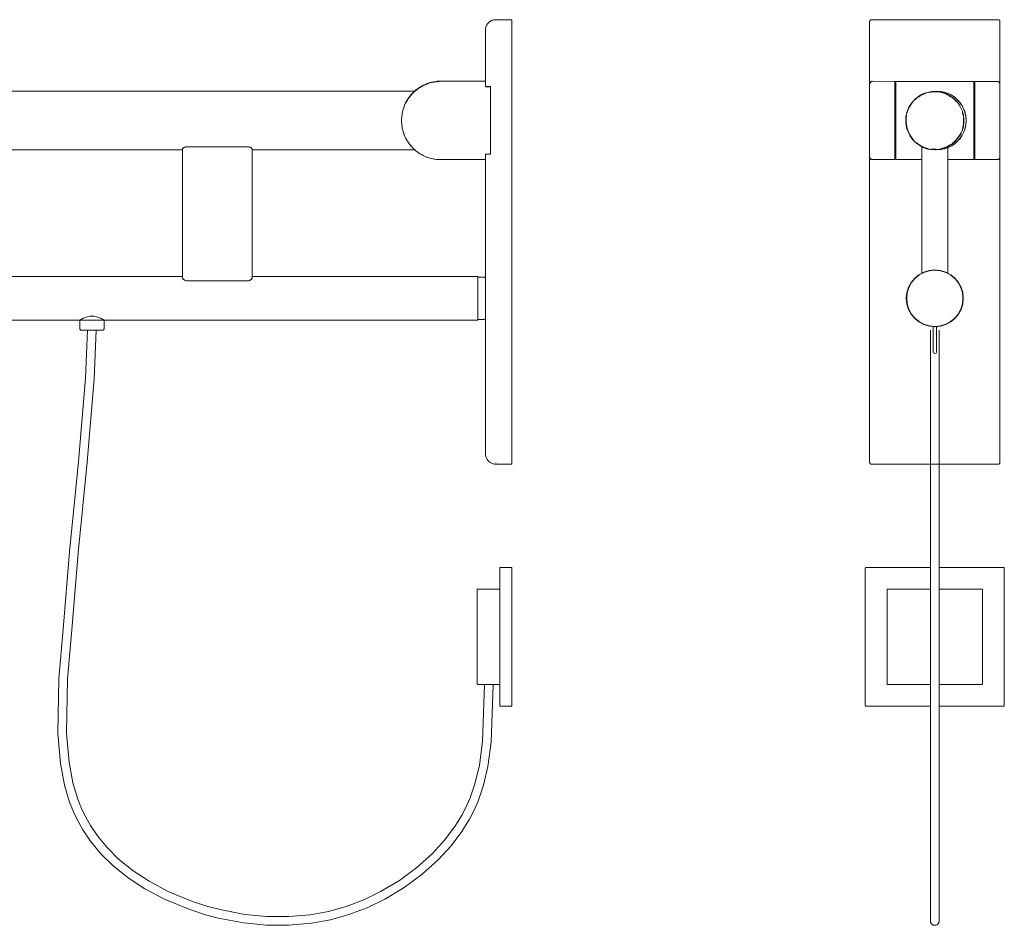
# Model space of a CAD drawing. Extents: x -2909 to -1775, y -3200 to -1627.
# Drawn here: x -2342 to -1775, y -2149 to -1627 of the extents above; entities that cross this region are included whole.
import ezdxf

# ---------------------------------------------------------------- set-up
doc = ezdxf.new("R2010")
doc.units = 0
doc.header["$MEASUREMENT"] = 0
doc.linetypes.add('CUSTOM', pattern=[0])
doc.linetypes.add('STANDARD', pattern=[0])
doc.layers.add('HEWI', color=7, linetype='CONTINUOUS', lineweight=9)

msp = doc.modelspace()

# ---------------------------------------------------------------- linework, layer by layer
at = {"layer": 'HEWI', "color": 7, "linetype": 'STANDARD'}
for p, q in [((-2073.86, -1632.02), (-2073.97, -1632.79)), ((-2073.85, -1631.94), (-2073.86, -1632.02)), ((-2073.61, -1631.11), (-2073.85, -1631.94)), ((-2073.51, -1630.89), (-2073.61, -1631.11)), ((-2073.25, -1630.32), (-2073.51, -1630.89)), ((-2072.95, -1629.86), (-2073.25, -1630.32)), ((-2072.79, -1629.6), (-2072.95, -1629.86)), ((-2072.22, -1628.94), (-2072.79, -1629.6)), ((-2071.57, -1628.38), (-2072.22, -1628.94)), ((-2071.3, -1628.21), (-2071.57, -1628.38)), ((-2070.84, -1627.91), (-2071.3, -1628.21)), ((-2070.27, -1627.65), (-2070.84, -1627.91)), ((-2070.05, -1627.56), (-2070.27, -1627.65)), ((-2069.23, -1627.32), (-2070.05, -1627.56)), ((-2069.15, -1627.31), (-2069.23, -1627.32)), ((-2068.37, -1627.2), (-2069.15, -1627.31)), ((-2067.98, -1627.19), (-2068.37, -1627.2)), ((-2058.78, -1627.19), (-2067.98, -1627.19)), ((-2058.78, -1883.19), (-2058.78, -1627.19)), ((-2073.97, -1632.79), (-2073.98, -1633.19)), ((-2073.98, -1665.69), (-2073.98, -1633.19)), ((-2111.73, -1666.02), (-2112.95, -1666.84)), ((-2111.62, -1665.96), (-2111.73, -1666.02)), ((-2111.62, -1666.16), (-2111.73, -1666.22)), ((-2110.47, -1665.29), (-2111.62, -1665.96)), ((-2110.47, -1665.49), (-2111.62, -1666.16)), ((-2111.07, -1665.6), (-2111.36, -1665.8)), ((-2111.07, -1665.8), (-2111.36, -1666)), ((-2110.76, -1665.45), (-2111.07, -1665.6)), ((-2110.76, -1665.65), (-2111.07, -1665.8)), ((-2109.81, -1664.94), (-2110.47, -1665.29)), ((-2109.81, -1665.14), (-2110.47, -1665.49)), ((-2109.15, -1664.63), (-2109.81, -1664.94)), ((-2109.15, -1664.83), (-2109.81, -1665.14)), ((-2107.91, -1664.1), (-2109.15, -1664.63)), ((-2107.91, -1664.3), (-2109.15, -1664.83)), ((-2107.8, -1664.06), (-2107.91, -1664.1)), ((-2107.8, -1664.26), (-2107.91, -1664.3)), ((-2106.41, -1663.59), (-2107.8, -1664.06)), ((-2106.41, -1663.79), (-2107.8, -1664.26)), ((-2107.51, -1663.94), (-2107.71, -1664.03)), ((-2107.51, -1664.14), (-2107.7, -1664.23)), ((-2107.21, -1663.86), (-2107.51, -1663.94)), ((-2107.22, -1664.06), (-2107.51, -1664.14)), ((-2105.94, -1663.44), (-2106.41, -1663.59)), ((-2105.94, -1663.64), (-2106.41, -1663.79)), ((-2105, -1663.2), (-2105.94, -1663.44)), ((-2105, -1663.4), (-2105.94, -1663.64)), ((-2103.91, -1662.97), (-2105, -1663.2)), ((-2103.91, -1663.17), (-2105, -1663.4)), ((-2103.56, -1662.91), (-2103.91, -1662.97)), ((-2103.56, -1663.11), (-2103.91, -1663.17)), ((-2103.73, -1662.93), (-2103.81, -1662.95)), ((-2103.73, -1663.13), (-2103.81, -1663.15)), ((-2103.64, -1662.92), (-2103.73, -1662.93)), ((-2103.64, -1663.12), (-2103.73, -1663.13)), ((-2102.11, -1662.71), (-2103.56, -1662.91)), ((-2102.11, -1662.91), (-2103.56, -1663.11)), ((-2101.85, -1662.68), (-2102.11, -1662.71)), ((-2101.85, -1662.88), (-2102.11, -1662.91)), ((-2100.64, -1662.6), (-2101.85, -1662.68)), ((-2100.64, -1662.8), (-2101.85, -1662.88)), ((-2099.78, -1662.59), (-2100.64, -1662.6)), ((-2099.82, -1662.59), (-2099.83, -1662.59)), ((-2099.82, -1662.79), (-2099.83, -1662.79)), ((-2099.81, -1662.59), (-2099.82, -1662.59)), ((-2099.81, -1662.79), (-2099.82, -1662.79)), ((-2073.98, -1662.59), (-2099.78, -1662.59)), ((-2073.96, -1665.31), (-2073.98, -1665.19)), ((-2073.96, -1665.51), (-2073.98, -1665.39)), ((-2073.91, -1665.44), (-2073.96, -1665.31)), ((-2073.91, -1665.64), (-2073.96, -1665.51)), ((-2073.83, -1665.74), (-2073.91, -1665.64)), ((-2070.98, -1665.69), (-2073.87, -1665.69)), ((-2073.73, -1665.82), (-2073.83, -1665.74)), ((-2073.61, -1665.87), (-2073.73, -1665.82)), ((-2073.48, -1665.89), (-2073.61, -1665.87)), ((-2070.98, -1665.69), (-2073.48, -1665.69)), ((-2070.98, -1665.89), (-2073.48, -1665.89)), ((-2072.98, -1665.89), (-2072.98, -1665.69)), ((-2070.98, -1704.69), (-2070.98, -1665.69)), ((-2114.68, -1668.44), (-2905.78, -1668.44)), ((-2117.73, -1671.53), (-2118.1, -1672.02)), ((-2117.73, -1671.73), (-2118.1, -1672.22)), ((-2117.21, -1670.86), (-2117.73, -1671.53)), ((-2117.21, -1671.06), (-2117.73, -1671.73)), ((-2117.05, -1670.62), (-2117.31, -1670.98)), ((-2117.05, -1670.62), (-2117.31, -1670.98)), ((-2117.05, -1670.82), (-2117.31, -1671.18)), ((-2116.41, -1669.93), (-2117.21, -1670.86)), ((-2116.41, -1670.13), (-2117.21, -1671.06)), ((-2116.7, -1670.26), (-2117.05, -1670.62)), ((-2116.7, -1670.46), (-2117.05, -1670.82)), ((-2116.7, -1670.26), (-2116.92, -1670.49)), ((-2116.7, -1670.46), (-2116.92, -1670.69)), ((-2116.24, -1669.75), (-2116.41, -1669.93)), ((-2116.24, -1669.95), (-2116.41, -1670.13)), ((-2115.21, -1668.71), (-2116.24, -1669.75)), ((-2115.21, -1668.91), (-2116.24, -1669.95)), ((-2114.94, -1668.46), (-2115.21, -1668.71)), ((-2114.94, -1668.66), (-2115.21, -1668.91)), ((-2114.11, -1667.74), (-2114.94, -1668.46)), ((-2114.11, -1667.94), (-2114.94, -1668.66)), ((-2114.28, -1667.85), (-2114.58, -1668.15)), ((-2114.28, -1668.05), (-2114.58, -1668.35)), ((-2113.98, -1667.64), (-2114.28, -1667.85)), ((-2113.98, -1667.84), (-2114.28, -1668.05)), ((-2113.34, -1667.13), (-2114.11, -1667.74)), ((-2113.34, -1667.33), (-2114.11, -1667.94)), ((-2112.95, -1666.84), (-2113.34, -1667.13)), ((-2112.95, -1667.04), (-2113.34, -1667.33)), ((-2111.73, -1666.22), (-2112.95, -1667.04)), ((-2120.85, -1677.39), (-2121.32, -1678.78)), ((-2120.75, -1677.13), (-2120.96, -1677.59)), ((-2120.75, -1677.13), (-2120.96, -1677.59)), ((-2120.76, -1677.16), (-2120.85, -1677.39)), ((-2120.29, -1676.03), (-2120.76, -1677.16)), ((-2119.92, -1675.06), (-2120.29, -1675.83)), ((-2119.92, -1675.26), (-2120.29, -1676.03)), ((-2119.64, -1674.52), (-2119.92, -1675.06)), ((-2119.64, -1674.72), (-2119.92, -1675.26)), ((-2118.91, -1673.24), (-2119.64, -1674.52)), ((-2118.91, -1673.44), (-2119.64, -1674.72)), ((-2119.3, -1673.84), (-2119.54, -1674.33)), ((-2119.3, -1674.04), (-2119.54, -1674.53)), ((-2119, -1673.4), (-2119.3, -1673.84)), ((-2119, -1673.6), (-2119.3, -1674.04)), ((-2119, -1673.6), (-2119.3, -1674.04)), ((-2118.91, -1673.44), (-2118.94, -1673.49)), ((-2118.91, -1673.24), (-2118.92, -1673.26)), ((-2118.1, -1672.02), (-2118.91, -1673.24)), ((-2118.1, -1672.22), (-2118.91, -1673.44)), ((-2122.17, -1683.09), (-2122.18, -1683.21)), ((-2121.98, -1681.63), (-2122.17, -1683.09)), ((-2121.98, -1681.38), (-2122.04, -1682.08)), ((-2121.98, -1681.38), (-2122.04, -1682.08)), ((-2121.82, -1680.8), (-2121.98, -1681.38)), ((-2121.82, -1680.8), (-2121.98, -1681.38)), ((-2121.9, -1681.15), (-2121.98, -1681.63)), ((-2121.69, -1680.2), (-2121.9, -1681.15)), ((-2121.42, -1679.13), (-2121.69, -1680.2)), ((-2121.32, -1678.78), (-2121.42, -1679.13)), ((-2120.96, -1677.59), (-2121.14, -1678.25)), ((-2122.27, -1684.72), (-2122.32, -1685.29)), ((-2122.27, -1684.72), (-2122.32, -1685.29)), ((-2122.27, -1685.85), (-2122.32, -1685.29)), ((-2122.27, -1685.85), (-2122.32, -1685.29)), ((-2122.27, -1684.55), (-2122.28, -1685.29)), ((-2122.27, -1686.02), (-2122.28, -1685.29)), ((-2122.18, -1683.21), (-2122.27, -1684.55)), ((-2122.18, -1687.36), (-2122.27, -1686.02)), ((-2122.17, -1687.48), (-2122.18, -1687.36)), ((-2121.98, -1688.94), (-2122.17, -1687.48)), ((-2121.98, -1689.19), (-2122.04, -1688.49)), ((-2121.98, -1689.19), (-2122.04, -1688.49)), ((-2121.9, -1689.42), (-2121.98, -1688.94)), ((-2121.82, -1689.77), (-2121.98, -1689.19)), ((-2121.69, -1690.38), (-2121.9, -1689.42)), ((-2121.42, -1691.44), (-2121.69, -1690.38)), ((-2121.32, -1691.79), (-2121.42, -1691.44)), ((-2120.85, -1693.18), (-2121.32, -1691.79)), ((-2120.96, -1692.98), (-2121.14, -1692.31)), ((-2120.96, -1692.98), (-2121.14, -1692.31)), ((-2120.75, -1693.44), (-2120.96, -1692.98)), ((-2120.76, -1693.41), (-2120.85, -1693.18)), ((-2120.29, -1694.54), (-2120.76, -1693.41)), ((-2119.92, -1695.31), (-2120.29, -1694.54)), ((-2119.64, -1695.86), (-2119.92, -1695.31)), ((-2118.91, -1697.13), (-2119.64, -1695.86)), ((-2119.3, -1696.54), (-2119.54, -1696.04)), ((-2119, -1696.97), (-2119.3, -1696.54)), ((-2118.91, -1697.13), (-2118.92, -1697.11)), ((-2118.1, -1698.35), (-2118.91, -1697.13)), ((-2117.73, -1698.84), (-2118.1, -1698.35)), ((-2117.21, -1699.51), (-2117.73, -1698.84)), ((-2117.05, -1699.75), (-2117.31, -1699.39)), ((-2117.05, -1699.75), (-2117.31, -1699.39)), ((-2116.41, -1700.44), (-2117.21, -1699.51)), ((-2116.7, -1700.11), (-2117.05, -1699.75)), ((-2116.7, -1700.11), (-2116.92, -1699.88)), ((-2248.28, -1702.14), (-2727.28, -1702.14)), ((-2248.26, -1701.43), (-2248.28, -1701.52)), ((-2248.28, -1775.97), (-2248.28, -1701.52)), ((-2248.2, -1701.32), (-2248.26, -1701.43)), ((-2248.02, -1701.14), (-2248.2, -1701.32)), ((-2247.98, -1701.11), (-2248.02, -1701.14)), ((-2247.82, -1700.99), (-2247.98, -1701.11)), ((-2247.62, -1700.88), (-2247.82, -1700.99)), ((-2247.4, -1700.78), (-2247.62, -1700.88)), ((-2247.15, -1700.68), (-2247.4, -1700.78)), ((-2246.88, -1700.59), (-2247.15, -1700.68)), ((-2246.58, -1700.52), (-2246.88, -1700.59)), ((-2246.27, -1700.46), (-2246.58, -1700.52)), ((-2245.95, -1700.41), (-2246.27, -1700.46)), ((-2245.61, -1700.38), (-2245.95, -1700.41)), ((-2245.28, -1700.37), (-2245.61, -1700.38)), ((-2211.28, -1700.37), (-2245.28, -1700.37)), ((-2210.94, -1700.38), (-2211.28, -1700.37)), ((-2210.61, -1700.41), (-2210.94, -1700.38)), ((-2210.29, -1700.46), (-2210.61, -1700.41)), ((-2209.98, -1700.52), (-2210.29, -1700.46)), ((-2209.68, -1700.59), (-2209.98, -1700.52)), ((-2209.41, -1700.68), (-2209.68, -1700.59)), ((-2209.16, -1700.78), (-2209.41, -1700.68)), ((-2208.93, -1700.88), (-2209.16, -1700.78)), ((-2208.74, -1700.99), (-2208.93, -1700.88)), ((-2208.58, -1701.11), (-2208.74, -1700.99)), ((-2208.53, -1701.14), (-2208.58, -1701.11)), ((-2208.35, -1701.32), (-2208.53, -1701.14)), ((-2208.3, -1701.43), (-2208.35, -1701.32)), ((-2208.28, -1701.52), (-2208.3, -1701.43)), ((-2208.28, -1775.97), (-2208.28, -1701.52)), ((-2114.68, -1702.14), (-2208.28, -1702.14)), ((-2116.24, -1700.62), (-2116.41, -1700.44)), ((-2115.21, -1701.66), (-2116.24, -1700.62)), ((-2114.94, -1701.91), (-2115.21, -1701.66)), ((-2114.11, -1702.63), (-2114.94, -1701.91)), ((-2114.28, -1702.52), (-2114.58, -1702.22)), ((-2113.98, -1702.73), (-2114.28, -1702.52)), ((-2113.34, -1703.24), (-2114.11, -1702.63)), ((-2112.95, -1703.53), (-2113.34, -1703.24)), ((-2111.73, -1704.35), (-2112.95, -1703.53)), ((-2111.62, -1704.42), (-2111.73, -1704.35)), ((-2110.47, -1705.09), (-2111.62, -1704.42)), ((-2111.07, -1704.77), (-2111.36, -1704.57)), ((-2110.76, -1704.92), (-2111.07, -1704.77)), ((-2109.81, -1705.43), (-2110.47, -1705.09)), ((-2109.15, -1705.74), (-2109.81, -1705.43)), ((-2107.91, -1706.27), (-2109.15, -1705.74)), ((-2073.98, -1877.19), (-2073.98, -1704.69)), ((-2073.96, -1705.06), (-2073.98, -1705.19)), ((-2073.91, -1704.94), (-2073.96, -1705.06)), ((-2070.98, -1704.69), (-2073.48, -1704.69)), ((-2107.8, -1706.31), (-2107.91, -1706.27)), ((-2106.41, -1706.78), (-2107.8, -1706.31)), ((-2107.51, -1706.43), (-2107.71, -1706.34)), ((-2107.21, -1706.51), (-2107.51, -1706.43)), ((-2105.94, -1706.93), (-2106.41, -1706.78)), ((-2105, -1707.17), (-2105.94, -1706.93)), ((-2103.91, -1707.4), (-2105, -1707.17)), ((-2103.56, -1707.47), (-2103.91, -1707.4)), ((-2103.73, -1707.44), (-2103.81, -1707.42)), ((-2103.64, -1707.45), (-2103.73, -1707.44)), ((-2102.11, -1707.66), (-2103.56, -1707.47)), ((-2101.85, -1707.69), (-2102.11, -1707.66)), ((-2100.64, -1707.77), (-2101.85, -1707.69)), ((-2099.78, -1707.79), (-2100.64, -1707.77)), ((-2099.82, -1707.79), (-2099.83, -1707.78)), ((-2099.81, -1707.78), (-2099.82, -1707.79)), ((-2073.98, -1707.79), (-2099.78, -1707.79)), ((-2248.28, -1775.14), (-2727.28, -1775.14)), ((-2248.27, -1776.06), (-2248.28, -1775.97)), ((-2248.2, -1776.25), (-2248.27, -1776.06)), ((-2248.11, -1776.41), (-2248.2, -1776.25)), ((-2247.98, -1776.56), (-2248.11, -1776.41)), ((-2247.78, -1776.76), (-2247.98, -1776.56)), ((-2247.61, -1776.88), (-2247.78, -1776.76)), ((-2247.4, -1777.03), (-2247.61, -1776.88)), ((-2247.15, -1777.18), (-2247.4, -1777.03)), ((-2246.88, -1777.31), (-2247.15, -1777.18)), ((-2246.58, -1777.42), (-2246.88, -1777.31)), ((-2246.27, -1777.51), (-2246.58, -1777.42)), ((-2245.95, -1777.58), (-2246.27, -1777.51)), ((-2245.62, -1777.62), (-2245.95, -1777.58)), ((-2245.28, -1777.64), (-2245.62, -1777.62)), ((-2211.28, -1777.64), (-2245.28, -1777.64)), ((-2209.98, -1777.42), (-2210.29, -1777.51)), ((-2209.68, -1777.3), (-2209.98, -1777.42)), ((-2209.41, -1777.18), (-2209.68, -1777.3)), ((-2209.16, -1777.03), (-2209.41, -1777.18)), ((-2208.93, -1776.88), (-2209.16, -1777.03)), ((-2208.78, -1776.76), (-2208.93, -1776.88)), ((-2208.58, -1776.56), (-2208.78, -1776.76)), ((-2208.45, -1776.41), (-2208.58, -1776.56)), ((-2208.35, -1776.25), (-2208.45, -1776.41)), ((-2208.29, -1776.06), (-2208.35, -1776.25)), ((-2208.28, -1775.97), (-2208.29, -1776.06)), ((-2078.28, -1775.14), (-2208.28, -1775.14)), ((-2078.28, -1800.14), (-2078.28, -1775.14)), ((-2074.98, -1775.39), (-2078.28, -1775.39)), ((-2074.67, -1775.43), (-2074.98, -1775.39)), ((-2073.98, -1776.37), (-2074.03, -1776.06)), ((-2078.28, -1800.14), (-2850.28, -1800.14)), ((-2074.98, -1799.89), (-2078.28, -1799.89)), ((-2074.67, -1799.84), (-2074.98, -1799.89)), ((-2073.98, -1798.91), (-2074.03, -1799.21)), ((-2073.92, -1878.01), (-2073.98, -1877.19)), ((-2073.74, -1878.73), (-2073.92, -1878.01)), ((-2073.61, -1879.26), (-2073.74, -1878.73)), ((-2073.15, -1880.18), (-2073.61, -1879.26)), ((-2073.03, -1880.42), (-2073.15, -1880.18)), ((-2072.22, -1881.43), (-2073.03, -1880.42)), ((-2071.21, -1882.24), (-2072.22, -1881.43)), ((-2070.97, -1882.36), (-2071.21, -1882.24)), ((-2070.05, -1882.81), (-2070.97, -1882.36)), ((-2069.52, -1882.95), (-2070.05, -1882.81)), ((-2068.8, -1883.13), (-2069.52, -1882.95)), ((-2067.98, -1883.19), (-2068.8, -1883.13)), ((-2067.98, -1882.59), (-2067.98, -1882.35)), ((-2058.78, -1883.19), (-2067.98, -1883.19)), ((-2071.62, -2010.1), (-2071.16, -2010.11)), ((-2071.37, -2010.11), (-2071.31, -2010.11)), ((-2071.31, -2010.11), (-2071.25, -2010.11)), ((-2071.31, -2010.11), (-2071.27, -2010.11)), ((-2070.93, -2010.12), (-2070.55, -2010.13)), ((-2069.63, -2010.16), (-2070.45, -2010.14)), ((-2069.92, -2010.15), (-2069.68, -2010.16)), ((-2069.81, -2010.16), (-2069.92, -2010.15)), ((-2069.63, -2010.16), (-2069.81, -2010.16)), ((-2069.54, -2010.17), (-2069.63, -2010.16)), ((-2069.6, -2010.16), (-2069.54, -2010.17))]:
    msp.add_line(p, q, dxfattribs=at)
at = {"layer": 'HEWI'}
for p, q in [((-1852.83, -1628.19), (-1852.82, -1628.02)), ((-1852.83, -1664.29), (-1852.83, -1628.19)), ((-1852.82, -1628.02), (-1852.8, -1627.93)), ((-1852.8, -1627.93), (-1852.75, -1627.78)), ((-1852.75, -1627.78), (-1852.7, -1627.69)), ((-1852.7, -1627.69), (-1852.62, -1627.57)), ((-1852.62, -1627.57), (-1852.54, -1627.48)), ((-1852.54, -1627.48), (-1852.45, -1627.4)), ((-1852.45, -1627.4), (-1852.33, -1627.32)), ((-1852.33, -1627.32), (-1852.23, -1627.27)), ((-1852.23, -1627.27), (-1852.09, -1627.22)), ((-1852.09, -1627.22), (-1852, -1627.2)), ((-1852, -1627.2), (-1851.83, -1627.19)), ((-1851.83, -1627.19), (-1778.83, -1627.19)), ((-1778.83, -1627.19), (-1778.66, -1627.2)), ((-1778.66, -1627.2), (-1778.57, -1627.22)), ((-1778.57, -1627.22), (-1778.43, -1627.27)), ((-1778.43, -1627.27), (-1778.33, -1627.32)), ((-1778.33, -1627.32), (-1778.22, -1627.4)), ((-1778.22, -1627.4), (-1778.12, -1627.48)), ((-1778.12, -1627.48), (-1778.04, -1627.57)), ((-1778.04, -1627.57), (-1777.97, -1627.69)), ((-1777.97, -1627.69), (-1777.92, -1627.78)), ((-1777.92, -1627.78), (-1777.87, -1627.93)), ((-1777.87, -1627.93), (-1777.85, -1628.02)), ((-1777.85, -1628.02), (-1777.83, -1628.19)), ((-1777.83, -1882.19), (-1777.83, -1628.19)), ((-1852.83, -1882.19), (-1852.83, -1664.29)), ((-1852.81, -1664.03), (-1852.78, -1663.9)), ((-1852.78, -1663.9), (-1852.7, -1663.68)), ((-1852.73, -1663.89), (-1852.75, -1664.15)), ((-1852.7, -1663.76), (-1852.73, -1663.89)), ((-1852.7, -1663.68), (-1852.63, -1663.54)), ((-1852.62, -1663.54), (-1852.7, -1663.76)), ((-1852.63, -1663.54), (-1852.51, -1663.36)), ((-1852.54, -1663.4), (-1852.62, -1663.54)), ((-1852.43, -1663.22), (-1852.54, -1663.4)), ((-1852.51, -1663.36), (-1852.39, -1663.22)), ((-1852.31, -1663.09), (-1852.43, -1663.22)), ((-1852.39, -1663.22), (-1852.25, -1663.1)), ((-1852.17, -1662.96), (-1852.31, -1663.09)), ((-1852.25, -1663.1), (-1852.08, -1662.99)), ((-1851.99, -1662.85), (-1852.17, -1662.96)), ((-1852.08, -1662.99), (-1851.94, -1662.91)), ((-1851.85, -1662.78), (-1851.99, -1662.85)), ((-1851.94, -1662.91), (-1851.72, -1662.84)), ((-1851.63, -1662.7), (-1851.85, -1662.78)), ((-1851.72, -1662.84), (-1851.58, -1662.81)), ((-1851.49, -1662.67), (-1851.63, -1662.7)), ((-1851.24, -1662.65), (-1851.49, -1662.67)), ((-1838.24, -1662.7), (-1851.24, -1662.65)), ((-1838.41, -1707.7), (-1838.24, -1662.7)), ((-1838.33, -1707.79), (-1838.33, -1662.79)), ((-1837.95, -1707.7), (-1837.79, -1662.7)), ((-1837.79, -1662.79), (-1792.79, -1662.79)), ((-1837.79, -1707.79), (-1837.79, -1662.79)), ((-1792.79, -1707.79), (-1792.79, -1662.79)), ((-1792.33, -1662.79), (-1779.33, -1662.79)), ((-1792.33, -1707.79), (-1792.33, -1662.79)), ((-1779.33, -1662.79), (-1779.08, -1662.81)), ((-1779.08, -1662.81), (-1778.94, -1662.84)), ((-1778.94, -1662.84), (-1778.73, -1662.91)), ((-1778.73, -1662.91), (-1778.58, -1662.99)), ((-1778.58, -1662.99), (-1778.41, -1663.1)), ((-1778.41, -1663.1), (-1778.27, -1663.22)), ((-1778.27, -1663.22), (-1778.15, -1663.36)), ((-1778.15, -1663.36), (-1778.03, -1663.54)), ((-1778.03, -1663.54), (-1777.96, -1663.68)), ((-1777.96, -1663.68), (-1777.88, -1663.9)), ((-1777.88, -1663.9), (-1777.85, -1664.03)), ((-1777.85, -1664.03), (-1777.83, -1664.29)), ((-1823.2, -1670.5), (-1822.53, -1670.16)), ((-1822.53, -1670.16), (-1821.84, -1669.85)), ((-1815.27, -1668.54), (-1814.12, -1668.44)), ((-1805.7, -1670.69), (-1805.51, -1670.82)), ((-1805.51, -1670.82), (-1803.29, -1672.38)), ((-1805, -1671.18), (-1804.6, -1671.47)), ((-1804.6, -1671.47), (-1803.29, -1672.38)), ((-1804.95, -1672.4), (-1803.84, -1673.38)), ((-1803.84, -1673.38), (-1802.82, -1674.46)), ((-1803.29, -1672.38), (-1801.22, -1674.45)), ((-1801.22, -1674.45), (-1799.53, -1676.86)), ((-1801.22, -1674.45), (-1801.16, -1674.54)), ((-1801.16, -1674.54), (-1799.53, -1676.86)), ((-1799.36, -1680.96), (-1799.03, -1682.41)), ((-1798.97, -1678.06), (-1798.29, -1679.52)), ((-1798.29, -1679.52), (-1797.79, -1681.38)), ((-1798.29, -1679.52), (-1797.75, -1681.55)), ((-1797.79, -1681.38), (-1797.53, -1682.36)), ((-1797.75, -1681.55), (-1797.53, -1682.36)), ((-1797.53, -1682.36), (-1797.27, -1685.29)), ((-1852.83, -1704.7), (-1852.83, -1685.19)), ((-1837.87, -1685.1), (-1838.33, -1685.1)), ((-1838.33, -1685.19), (-1837.79, -1685.19)), ((-1797.79, -1689.19), (-1797.53, -1688.21)), ((-1797.53, -1688.21), (-1797.27, -1685.29)), ((-1792.79, -1685.19), (-1792.33, -1685.19)), ((-1801.22, -1696.12), (-1799.53, -1693.71)), ((-1798.97, -1692.51), (-1798.29, -1691.05)), ((-1798.29, -1691.05), (-1797.75, -1689.02)), ((-1798.29, -1691.05), (-1797.79, -1689.19)), ((-1807.83, -1700.87), (-1805.7, -1699.88)), ((-1807.46, -1700.07), (-1806.81, -1699.7)), ((-1806.81, -1699.7), (-1806.17, -1699.31)), ((-1806.17, -1699.31), (-1805.55, -1698.88)), ((-1805.7, -1699.88), (-1805.51, -1699.75)), ((-1805.51, -1699.75), (-1803.29, -1698.19)), ((-1804.6, -1699.11), (-1803.29, -1698.19)), ((-1803.29, -1698.19), (-1801.22, -1696.12)), ((-1803.29, -1698.19), (-1801.63, -1696.54)), ((-1802.77, -1696.37), (-1802.29, -1695.79)), ((-1802.29, -1695.79), (-1801.83, -1695.19)), ((-1801.63, -1696.54), (-1801.22, -1696.12)), ((-1801.22, -1696.12), (-1801.16, -1696.04)), ((-1852.83, -1704.94), (-1852.83, -1704.83)), ((-1822.83, -1773.05), (-1822.83, -1700.37)), ((-1822.83, -1700.37), (-1822.81, -1700.38)), ((-1822.81, -1700.38), (-1822.76, -1700.41)), ((-1822.76, -1700.41), (-1822.66, -1700.46)), ((-1822.66, -1700.46), (-1822.53, -1700.52)), ((-1822.53, -1700.52), (-1822.37, -1700.59)), ((-1822.37, -1700.59), (-1822.18, -1700.68)), ((-1822.18, -1700.68), (-1821.95, -1700.78)), ((-1821.95, -1700.78), (-1821.7, -1700.88)), ((-1821.7, -1700.88), (-1821.43, -1700.99)), ((-1821.43, -1700.99), (-1821.13, -1701.11)), ((-1821.43, -1700.99), (-1821.13, -1701.11)), ((-1821.13, -1701.11), (-1821.05, -1701.14)), ((-1821.13, -1701.11), (-1821.05, -1701.14)), ((-1821.05, -1701.14), (-1820.5, -1701.32)), ((-1820.52, -1701), (-1819.09, -1701.4)), ((-1820.5, -1701.32), (-1820.17, -1701.43)), ((-1820.17, -1701.43), (-1819.83, -1701.52)), ((-1819.83, -1701.52), (-1819.18, -1701.69)), ((-1819.18, -1701.69), (-1817.27, -1702.02)), ((-1817.63, -1701.67), (-1816.15, -1701.82)), ((-1817.27, -1702.02), (-1815.33, -1702.14)), ((-1816.15, -1701.82), (-1814.67, -1701.82)), ((-1815.33, -1702.14), (-1814.6, -1702.09)), ((-1815.29, -1702.03), (-1814.12, -1702.14)), ((-1811.68, -1701.63), (-1810.95, -1701.45)), ((-1810.95, -1701.45), (-1810.23, -1701.24)), ((-1807.83, -1773.05), (-1807.83, -1700.87)), ((-1852.88, -1706.4), (-1852.91, -1706.15)), ((-1852.86, -1706.53), (-1852.88, -1706.4)), ((-1852.78, -1706.75), (-1852.86, -1706.53)), ((-1852.81, -1706.54), (-1852.78, -1706.67)), ((-1852.78, -1706.67), (-1852.7, -1706.89)), ((-1852.71, -1706.9), (-1852.78, -1706.75)), ((-1852.59, -1707.07), (-1852.71, -1706.9)), ((-1852.7, -1706.89), (-1852.63, -1707.04)), ((-1852.63, -1707.04), (-1852.51, -1707.21)), ((-1852.47, -1707.21), (-1852.59, -1707.07)), ((-1852.51, -1707.21), (-1852.39, -1707.35)), ((-1852.33, -1707.33), (-1852.47, -1707.21)), ((-1852.39, -1707.35), (-1852.25, -1707.47)), ((-1852.16, -1707.45), (-1852.33, -1707.33)), ((-1852.25, -1707.47), (-1852.08, -1707.58)), ((-1852.02, -1707.52), (-1852.16, -1707.45)), ((-1852.08, -1707.58), (-1851.94, -1707.66)), ((-1851.8, -1707.6), (-1852.02, -1707.52)), ((-1851.94, -1707.66), (-1851.72, -1707.73)), ((-1851.66, -1707.63), (-1851.8, -1707.6)), ((-1851.72, -1707.73), (-1851.58, -1707.76)), ((-1851.41, -1707.65), (-1851.66, -1707.63)), ((-1851.58, -1707.76), (-1851.33, -1707.79)), ((-1838.41, -1707.7), (-1851.41, -1707.65)), ((-1851.33, -1707.79), (-1848.28, -1707.79)), ((-1842.88, -1707.79), (-1838.33, -1707.79)), ((-1837.79, -1707.79), (-1822.83, -1707.79)), ((-1807.83, -1707.79), (-1792.79, -1707.79)), ((-1792.33, -1707.79), (-1779.33, -1707.79)), ((-1779.33, -1707.79), (-1779.08, -1707.76)), ((-1779.08, -1707.76), (-1778.94, -1707.73)), ((-1778.94, -1707.73), (-1778.73, -1707.66)), ((-1778.73, -1707.66), (-1778.58, -1707.58)), ((-1778.58, -1707.58), (-1778.41, -1707.47)), ((-1778.41, -1707.47), (-1778.27, -1707.35)), ((-1778.27, -1707.35), (-1778.15, -1707.21)), ((-1778.15, -1707.21), (-1778.03, -1707.04)), ((-1778.03, -1707.04), (-1777.96, -1706.89)), ((-1777.96, -1706.89), (-1777.88, -1706.67)), ((-1777.88, -1706.67), (-1777.85, -1706.54)), ((-1777.85, -1706.54), (-1777.83, -1706.29)), ((-1852.83, -1882.19), (-1852.82, -1882.35)), ((-1852.82, -1882.35), (-1852.75, -1882.59)), ((-1852.82, -1882.35), (-1852.79, -1882.44)), ((-1852.82, -1882.35), (-1852.8, -1882.44)), ((-1852.8, -1882.44), (-1852.75, -1882.59)), ((-1852.79, -1882.44), (-1852.75, -1882.59)), ((-1852.75, -1882.59), (-1852.7, -1882.69)), ((-1852.7, -1882.69), (-1852.62, -1882.8)), ((-1852.62, -1882.8), (-1852.54, -1882.89)), ((-1852.54, -1882.89), (-1852.45, -1882.97)), ((-1852.45, -1882.97), (-1852.33, -1883.05)), ((-1852.33, -1883.05), (-1852.23, -1883.1)), ((-1852.23, -1883.1), (-1852.09, -1883.15)), ((-1852.09, -1883.15), (-1852, -1883.17)), ((-1852, -1883.17), (-1851.83, -1883.19)), ((-1851.83, -1883.19), (-1778.83, -1883.19)), ((-1778.83, -1883.19), (-1778.66, -1883.17)), ((-1778.66, -1883.17), (-1778.57, -1883.15)), ((-1778.57, -1883.15), (-1778.43, -1883.1)), ((-1778.43, -1883.1), (-1778.33, -1883.05)), ((-1778.33, -1883.05), (-1778.22, -1882.97)), ((-1778.22, -1882.97), (-1778.12, -1882.89)), ((-1778.12, -1882.89), (-1778.04, -1882.8)), ((-1778.04, -1882.8), (-1777.97, -1882.69)), ((-1777.97, -1882.69), (-1777.92, -1882.59)), ((-1777.92, -1882.59), (-1777.87, -1882.44)), ((-1777.87, -1882.44), (-1777.85, -1882.35)), ((-1777.85, -1882.35), (-1777.83, -1882.19))]:
    msp.add_line(p, q, dxfattribs=at)
at = {"layer": 'HEWI', "color": 7, "linetype": 'STANDARD'}
for points in [[(-2307.48, -1800.14), (-2307.35, -1800.02), (-2307.1, -1799.95), (-2306.95, -1799.81), (-2306.3, -1799.48), (-2305.99, -1799.38), (-2305.43, -1799.06), (-2304.37, -1798.66), (-2303.58, -1798.46), (-2303.16, -1798.3), (-2301.85, -1798.02), (-2300.48, -1797.93), (-2299.12, -1798.02), (-2297.8, -1798.3), (-2297.38, -1798.46), (-2296.59, -1798.66), (-2295.53, -1799.06), (-2294.97, -1799.38), (-2294.66, -1799.48), (-2294.01, -1799.81), (-2293.86, -1799.95), (-2293.62, -1800.02), (-2293.48, -1800.14), (-2293.48, -1805), (-2293.5, -1805.2), (-2293.56, -1805.38), (-2293.65, -1805.56), (-2293.77, -1805.71), (-2293.93, -1805.83), (-2294.1, -1805.93), (-2294.29, -1805.98), (-2294.48, -1806), (-2294.6, -1806), (-2294.94, -1806), (-2295.49, -1806), (-2296.24, -1806), (-2297.15, -1806), (-2298.18, -1806), (-2299.31, -1806), (-2300.48, -1806), (-2301.65, -1806), (-2302.78, -1806), (-2303.81, -1806), (-2304.72, -1806), (-2305.47, -1806), (-2306.02, -1806), (-2306.37, -1806), (-2306.48, -1806), (-2306.68, -1805.98), (-2306.86, -1805.93), (-2307.04, -1805.83), (-2307.19, -1805.71), (-2307.31, -1805.56), (-2307.4, -1805.38), (-2307.46, -1805.2), (-2307.48, -1805)], [(-2065.78, -2022.09), (-2065.76, -2022.21), (-2065.71, -2022.34), (-2065.63, -2022.44), (-2065.53, -2022.52), (-2065.41, -2022.57), (-2065.28, -2022.59), (-2058.78, -2022.59), (-2058.78, -2022.57), (-2058.78, -2022.52), (-2058.78, -2022.44), (-2058.78, -2022.34), (-2058.78, -2022.21), (-2058.78, -2022.09), (-2058.78, -1943.09), (-2058.78, -1942.96), (-2058.78, -1942.84), (-2058.78, -1942.73), (-2058.78, -1942.65), (-2058.78, -1942.6), (-2058.78, -1942.59), (-2065.28, -1942.59), (-2065.41, -1942.6), (-2065.53, -1942.65), (-2065.63, -1942.73), (-2065.71, -1942.84), (-2065.76, -1942.96), (-2065.78, -1943.09)], [(-2070.44, -2010.14), (-2070.49, -2010.14)], [(-2069.54, -2010.17), (-2069.58, -2010.17)]]:
    msp.add_lwpolyline(points, close=True, dxfattribs=at)
for points in [[(-2303.08, -1806), (-2304.27, -1833.68), (-2308.25, -1881.59), (-2313.43, -1933.73), (-2317.05, -1978.19), (-2319.6, -2006.57), (-2320.15, -2038.23), (-2318.62, -2055.45), (-2316.26, -2067.93), (-2313.33, -2077.77), (-2311.1, -2083.39), (-2309.41, -2087.02), (-2305.64, -2093.83), (-2301.33, -2100.23), (-2295.27, -2107.58), (-2288.52, -2114.27), (-2279.67, -2121.42), (-2270.12, -2127.69), (-2258.31, -2133.92), (-2244.22, -2139.68), (-2235.17, -2142.6), (-2227.83, -2144.56), (-2213.1, -2147.39), (-2200.08, -2148.65), (-2187.08, -2148.73), (-2174.18, -2147.58), (-2163.25, -2145.56), (-2152.52, -2142.58), (-2142.05, -2138.62), (-2131.94, -2133.74), (-2120.76, -2127.04), (-2110.37, -2119.36), (-2100.96, -2110.85), (-2093.76, -2102.98), (-2087.52, -2094.7), (-2083.11, -2087.53), (-2080.13, -2081.66), (-2078.19, -2077.15), (-2075.09, -2068.1), (-2072.54, -2057.33), (-2070.61, -2043.26), (-2069.53, -2010.17), (-2069.54, -2010.17)], [(-2074.53, -2010.09), (-2075.6, -2042.83), (-2077.46, -2056.41), (-2079.9, -2066.71), (-2082.86, -2075.35), (-2084.66, -2079.54), (-2087.47, -2085.09), (-2091.65, -2091.88), (-2097.61, -2099.78), (-2104.49, -2107.3), (-2113.54, -2115.48), (-2123.54, -2122.87), (-2134.31, -2129.34), (-2144.02, -2134.02), (-2154.08, -2137.83), (-2164.38, -2140.69), (-2174.86, -2142.62), (-2187.29, -2143.73), (-2199.83, -2143.65), (-2212.39, -2142.43), (-2226.72, -2139.69), (-2233.76, -2137.81), (-2242.5, -2134.98), (-2256.19, -2129.38), (-2267.58, -2123.38), (-2276.72, -2117.38), (-2285.17, -2110.54), (-2291.57, -2104.2), (-2297.32, -2097.23), (-2301.38, -2091.22), (-2304.95, -2084.75), (-2306.51, -2081.41), (-2308.6, -2076.14), (-2311.39, -2066.75), (-2313.66, -2054.76), (-2315.14, -2038.05), (-2314.61, -2006.84), (-2312.07, -1978.61), (-2308.45, -1934.18), (-2303.27, -1882.05), (-2299.28, -1833.99), (-2298.08, -1806)], [(-2065.78, -2010.09), (-2078.28, -2010.09), (-2078.41, -2010.07), (-2078.53, -2010.02), (-2078.63, -2009.94), (-2078.71, -2009.84), (-2078.76, -2009.71), (-2078.78, -2009.59), (-2078.78, -1955.59), (-2078.76, -1955.46), (-2078.71, -1955.34), (-2078.63, -1955.23), (-2078.53, -1955.15), (-2078.41, -1955.1), (-2078.28, -1955.09), (-2065.78, -1955.09)], [(-2071.62, -2010.1), (-2071.78, -2010.09), (-2072.03, -2010.09)], [(-2071.16, -2010.11), (-2071.39, -2010.11), (-2071.62, -2010.1)], [(-2070.55, -2010.13), (-2070.74, -2010.13), (-2070.95, -2010.12), (-2071.16, -2010.11)], [(-2069.92, -2010.15), (-2070.06, -2010.15), (-2070.21, -2010.15), (-2070.37, -2010.14), (-2070.55, -2010.13)], [(-2069.63, -2010.16), (-2069.71, -2010.16), (-2069.81, -2010.16)]]:
    msp.add_lwpolyline(points, dxfattribs=at)
at = {"layer": 'HEWI', "color": 18, "linetype": 'CUSTOM', "lineweight": 9, "true_color": 0x000000}
for points in [[(-1817.83, -1806), (-1817.83, -1833.83), (-1817.83, -1881.82), (-1817.83, -1933.96), (-1817.83, -1978.4), (-1817.83, -2006.7), (-1817.83, -2038.14), (-1817.83, -2055.11), (-1817.83, -2067.34), (-1817.83, -2076.95), (-1817.83, -2082.4), (-1817.83, -2085.88), (-1817.83, -2092.52), (-1817.83, -2098.73), (-1817.83, -2105.89), (-1817.83, -2112.4), (-1817.83, -2119.4), (-1817.83, -2125.53), (-1817.83, -2131.65), (-1817.83, -2137.33), (-1817.83, -2140.2), (-1817.83, -2142.12), (-1817.83, -2144.91), (-1817.83, -2146.15), (-1817.83, -2146.23), (-1817.82, -2146.48), (-1817.8, -2146.64), (-1817.75, -2146.87), (-1817.68, -2147.1), (-1817.59, -2147.31), (-1817.48, -2147.52), (-1817.35, -2147.71), (-1817.21, -2147.89), (-1817.05, -2148.05), (-1816.87, -2148.2), (-1816.68, -2148.34), (-1816.48, -2148.45), (-1816.27, -2148.55), (-1816.05, -2148.63), (-1815.82, -2148.68), (-1815.58, -2148.72), (-1815.33, -2148.73), (-1815.09, -2148.72), (-1814.93, -2148.7), (-1814.69, -2148.65), (-1814.47, -2148.58), (-1814.25, -2148.49), (-1814.05, -2148.38), (-1813.85, -2148.25), (-1813.67, -2148.1), (-1813.51, -2147.94), (-1813.36, -2147.77), (-1813.23, -2147.58), (-1813.11, -2147.38), (-1813.01, -2147.17), (-1812.94, -2146.95), (-1812.88, -2146.72), (-1812.84, -2146.48), (-1812.83, -2146.23), (-1812.83, -2146.15), (-1812.83, -2144.91), (-1812.83, -2142.12), (-1812.83, -2140.2), (-1812.83, -2137.33), (-1812.83, -2131.65), (-1812.83, -2125.53), (-1812.83, -2119.4), (-1812.83, -2112.4), (-1812.83, -2105.89), (-1812.83, -2098.73), (-1812.83, -2092.52), (-1812.83, -2085.88), (-1812.83, -2082.4), (-1812.83, -2076.95), (-1812.83, -2067.34), (-1812.83, -2055.11), (-1812.83, -2038.14), (-1812.83, -2006.7), (-1812.83, -1978.4), (-1812.83, -1933.96), (-1812.83, -1881.82), (-1812.83, -1833.83), (-1812.83, -1806)], [(-1817.83, -1942.59), (-1854.83, -1942.59), (-1854.96, -1942.6), (-1855.08, -1942.65), (-1855.19, -1942.73), (-1855.26, -1942.84), (-1855.31, -1942.96), (-1855.33, -1943.09), (-1855.33, -2022.09), (-1855.31, -2022.21), (-1855.26, -2022.34), (-1855.19, -2022.44), (-1855.08, -2022.52), (-1854.96, -2022.57), (-1854.83, -2022.59), (-1817.83, -2022.59)], [(-1812.83, -2022.59), (-1775.83, -2022.59), (-1775.7, -2022.57), (-1775.58, -2022.52), (-1775.48, -2022.44), (-1775.4, -2022.34), (-1775.35, -2022.21), (-1775.33, -2022.09), (-1775.33, -1943.09), (-1775.35, -1942.96), (-1775.4, -1942.84), (-1775.48, -1942.73), (-1775.58, -1942.65), (-1775.7, -1942.6), (-1775.83, -1942.59), (-1812.83, -1942.59)], [(-1817.83, -1955.09), (-1842.33, -1955.09), (-1842.46, -1955.1), (-1842.58, -1955.15), (-1842.69, -1955.23), (-1842.76, -1955.34), (-1842.81, -1955.46), (-1842.83, -1955.59), (-1842.83, -2009.59), (-1842.81, -2009.71), (-1842.76, -2009.84), (-1842.69, -2009.94), (-1842.58, -2010.02), (-1842.46, -2010.07), (-1842.33, -2010.09), (-1817.83, -2010.09)], [(-1812.83, -2010.09), (-1788.33, -2010.09), (-1788.2, -2010.07), (-1788.08, -2010.02), (-1787.98, -2009.94), (-1787.9, -2009.84), (-1787.85, -2009.71), (-1787.83, -2009.59), (-1787.83, -1955.59), (-1787.85, -1955.46), (-1787.9, -1955.34), (-1787.98, -1955.23), (-1788.08, -1955.15), (-1788.2, -1955.1), (-1788.33, -1955.09), (-1812.83, -1955.09)]]:
    msp.add_lwpolyline(points, dxfattribs=at)
at = {"layer": 'HEWI', "extrusion": (0, 0, -1)}
msp.add_circle((1815.33, -1787.64), 16.4, dxfattribs=at)
at = {"layer": 'HEWI'}
msp.add_circle((-1815.33, -1787.64), 16.2, dxfattribs=at)
at = {"layer": 'HEWI', "color": 7, "linetype": 'STANDARD'}
for centre, radius, start, end in [((-2073.48, -1665.19), 0.5, 194.9483, 270.0033), ((-2073.48, -1705.19), 0.5, 89.9967, 165.0517), ((-2211.28, -1773.64), 4, 269.9842, 284.3617), ((-2074.97, -1776.37), 0.988, 0.4593, 90.6987), ((-2074.97, -1798.89), 0.992, 269.5172, 359.3249)]:
    msp.add_arc(centre, radius, start, end, dxfattribs=at)
at = {"layer": 'HEWI'}
for centre, radius, start, end in [((-1815.33, -1685.28), 16.75, 118.0103, 182.3031), ((-1815.33, -1685.28), 16.55, 107.7312, 133.4494), ((-1815.32, -1685.3), 16.77, 115.4539, 130.8659), ((-1815.32, -1685.32), 16.78, 102.5992, 115.4302), ((-1815.33, -1685.29), 16.75, 12.5912, 107.7218), ((-1815.33, -1685.28), 16.54, 56.2931, 102.5969), ((-1814.12, -1685.28), 16.85, 29.9977, 90.0037), ((-1814.12, -1685.29), 16.85, 60.007, 89.9989), ((-1815.37, -1685.27), 16.71, 148.8517, 164.3126), ((-1815.34, -1685.28), 16.54, 138.5877, 164.3156), ((-1814.13, -1685.29), 16.85, 330.0066, 29.9934), ((-1815.33, -1685.29), 16.75, 161.7278, 182.2994), ((-1815.33, -1685.28), 16.55, 169.4484, 220.8731), ((-1815.38, -1685.3), 16.8, 4.8933, 17.7087), ((-1815.41, -1685.29), 16.83, 352.0757, 17.6659), ((-1815.33, -1685.28), 16.75, 177.1618, 223.4377), ((-1815.33, -1685.28), 16.75, 328.8637, 349.4366), ((-1815.41, -1685.26), 16.84, 339.1862, 351.9788), ((-1815.34, -1685.29), 16.56, 344.3117, 4.8733), ((-1815.26, -1685.29), 16.68, 344.2605, 357.1718), ((-1815.34, -1685.3), 16.73, 210.5781, 226.0219), ((-1814.12, -1685.29), 16.85, 269.9963, 330.002), ((-1815.34, -1685.28), 16.56, 308.3118, 334.0113), ((-1815.35, -1685.27), 16.77, 321.1598, 336.5712), ((-1815.33, -1685.28), 16.75, 218.3018, 231.1576), ((-1815.31, -1685.26), 16.78, 226.0313, 246.5618), ((-1815.33, -1685.29), 16.55, 231.1592, 246.591), ((-1815.35, -1685.33), 16.7, 238.8502, 254.3237), ((-1815.34, -1685.3), 16.74, 241.4382, 256.8791), ((-1815.32, -1685.32), 16.52, 282.5661, 303.179), ((-1815.34, -1685.27), 16.76, 285.1614, 298.0103), ((-1815.32, -1685.32), 16.72, 287.7178, 300.5999), ((-1815.32, -1685.31), 16.73, 303.1646, 316.0388), ((-1815.32, -1685.3), 16.74, 305.7204, 321.1627), ((-1815.31, -1685.21), 16.83, 249.1811, 261.976), ((-1815.34, -1685.32), 16.72, 251.7126, 264.594), ((-1815.33, -1685.32), 16.72, 259.4311, 272.3148), ((-1815.33, -1685.36), 16.68, 267.1259, 282.6217), ((-1815.32, -1685.36), 16.67, 272.2675, 285.1853)]:
    msp.add_arc(centre, radius, start, end, dxfattribs=at)
at = {"layer": 'HEWI', "extrusion": (0, 3.41017e-05, -1)}
msp.add_arc((1815.33, -1818.41, -0.06), 1, 269.7295, 358.4592, dxfattribs=at)
at = {"layer": 'HEWI', "extrusion": (0, -3.41017e-05, -1)}
msp.add_arc((1815.33, -1818.46, 0.06), 1, 180, 269.7163, dxfattribs=at)
at = {"layer": 'HEWI'}
for points, knots in [([(-1816.33, -1818.44), (-1816.33, -1818.44), (-1816.33, -1818.44), (-1816.33, -1818.43), (-1816.33, -1817.58), (-1816.33, -1814.3), (-1816.33, -1812.87), (-1816.33, -1809.84), (-1816.33, -1808.67), (-1816.33, -1806.26), (-1816.33, -1805.14), (-1816.33, -1803.88)], [0, 0, 0, 0, 0.000153, 0.000153, 0.519082, 0.519082, 0.778547, 0.778547, 0.908279, 0.908279, 1, 1, 1, 1]), ([(-1814.33, -1804.03), (-1814.33, -1805.23), (-1814.33, -1806.31), (-1814.33, -1808.67), (-1814.33, -1809.85), (-1814.33, -1812.87), (-1814.33, -1814.3), (-1814.33, -1816.47), (-1814.33, -1817.21), (-1814.33, -1818.2), (-1814.33, -1818.44), (-1814.33, -1818.44)], [0, 0, 0, 0, 0.088542, 0.088542, 0.218751, 0.218751, 0.47917, 0.47917, 0.739588, 0.739588, 1, 1, 1, 1])]:
    msp.add_open_spline(points, degree=3, knots=knots, dxfattribs=at)

doc.saveas('drawing.dxf')
